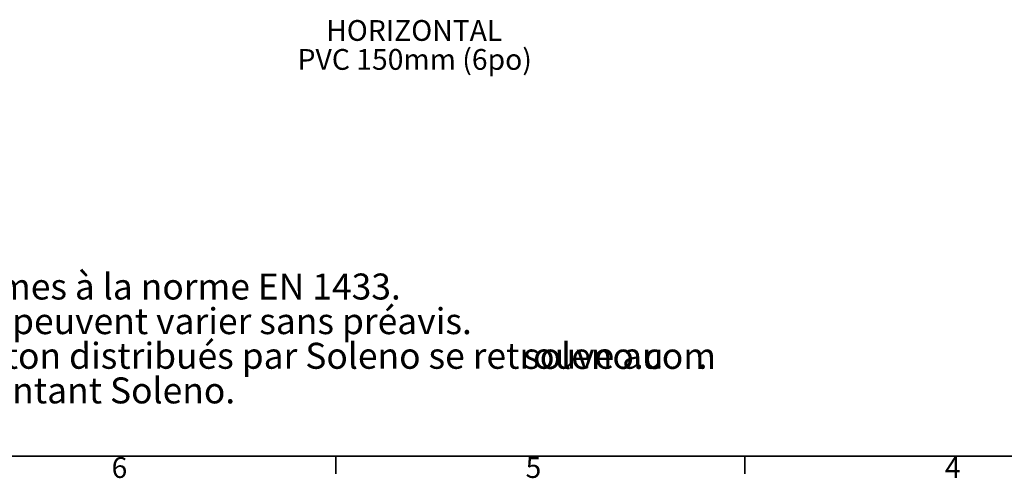
# Model space of a CAD drawing. Units: millimetres. Extents: x 88 to 2941, y 50 to 1918.
# Drawn here: x 891 to 1734, y 51 to 443 of the extents above; entities that cross this region are included whole.
import ezdxf

# ---------------------------------------------------------------- set-up
doc = ezdxf.new("R2010")
doc.units = ezdxf.units.MM
doc.header["$LTSCALE"] = 7
doc.styles.add('SLDTEXTSTYLE0', font='TXT', dxfattribs={"width": 0.7})

msp = doc.modelspace()

# ---------------------------------------------------------------- linework, layer by layer
at = {"color": 7, "linetype": 'Continuous', "lineweight": 35}
for p, q in [((2911.7, 69.71), (111.35, 69.71)), ((1161.43, 69.71), (1161.43, 54.63)), ((1511.48, 69.71), (1511.48, 54.63))]:
    msp.add_line(p, q, dxfattribs=at)

# ---------------------------------------------------------------- texts
at = {"color": 7, "linetype": 'Continuous', "lineweight": 0, "style": 'SLDTEXTSTYLE0'}
for s, insert, char_height, attachment_point in [('HORIZONTAL', (1228.49, 442.97), 17.78, 2), ('PVC 150mm (6po)', (1228.92, 418.19), 17.78, 2), ('Les avaloirs de la gamme RECYFIX sont conformes à la norme EN 1433.', (227.21, 226.1), 22.225, 1), ('Les données sont à titre indicatif seulement et peuvent varier sans préavis.', (227.21, 196.46), 22.225, 1), ('La documentation relative aux produits Hauraton distribués par Soleno se retrouve au', (227.21, 166.83), 22.225, 1), ('soleno.com', (1321.67, 166.74), 22.225, 1), ('.', (1471.1, 166.83), 22.23, 1), ('Pour toutes questions, contacter votre représentant Soleno.', (227.21, 137.2), 22.225, 1), ('6', (969.42, 68.98), 17.78, 1), ('5', (1323.81, 68.98), 17.78, 1), ('4', (1682.72, 68.98), 17.78, 1)]:
    msp.add_mtext(s, dxfattribs=dict(at, insert=insert, char_height=char_height, attachment_point=attachment_point))

doc.saveas('drawing.dxf')
